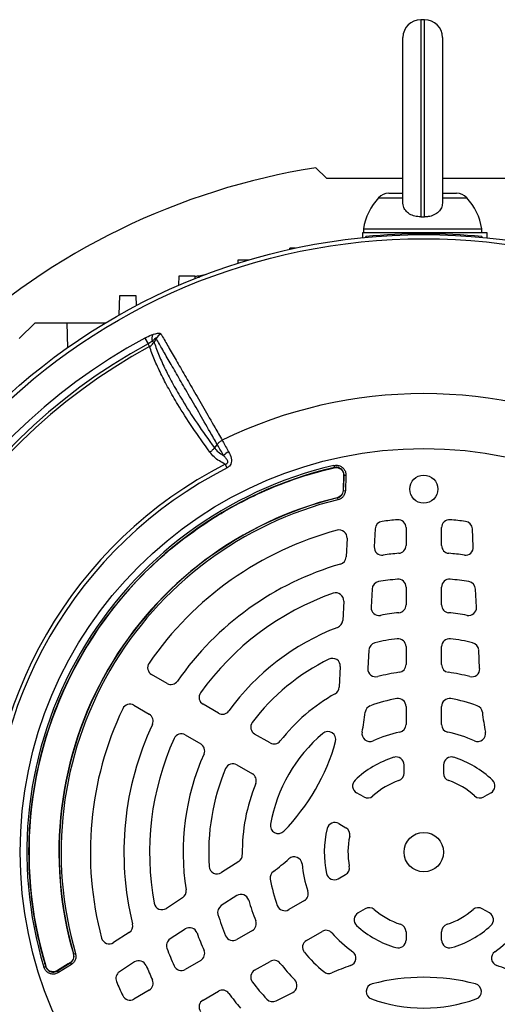
# Model space of a CAD drawing. Units: millimetres. Extents: x -1677 to 1032, y -932 to 932.
# Drawn here: x -1505 to -1384, y -56 to 193 of the extents above; entities that cross this region are included whole.
import ezdxf

# ---------------------------------------------------------------- set-up
doc = ezdxf.new("R2010")
doc.units = ezdxf.units.MM

msp = doc.modelspace()

# ---------------------------------------------------------------- linework, layer by layer
at = {"color": 7, "linetype": 'Continuous', "lineweight": 25}
for p, q in [((-1402.35, 193.29), (-1403.35, 193.29)), ((-1407.85, 146.79), (-1407.85, 188.79)), ((-1397.85, 188.79), (-1397.85, 146.79)), ((-1429.93, 155.76), (-1427.25, 153.08)), ((-1427.25, 153.08), (-1407.85, 153.08)), ((-1397.85, 153.08), (-1377.89, 153.08)), ((-1411.45, 149.29), (-1407.85, 149.29)), ((-1397.85, 149.29), (-1394.26, 149.29)), ((-1417.85, 140.29), (-1417.85, 139.29)), ((-1417.85, 140.29), (-1387.85, 140.29)), ((-1387.85, 139.29), (-1387.85, 140.29)), ((-1418.06, 139.29), (-1418.1, 138.04)), ((-1386.52, 139.29), (-1418.06, 139.29)), ((-1417.29, 138.31), (-1417.32, 138.11)), ((-1387.85, 138.31), (-1387.83, 138.11)), ((-1386.48, 137.98), (-1386.52, 139.29)), ((-1436.51, 135.03), (-1436.5, 135.4)), ((-1435.07, 135.4), (-1436.5, 135.4)), ((-1449.6, 131.57), (-1449.57, 132.4)), ((-1449.57, 132.4), (-1446.91, 132.4)), ((-1464.66, 125.97), (-1464.57, 128.4)), ((-1464.57, 128.4), (-1460.57, 128.4)), ((-1460.57, 128.4), (-1460.55, 127.67)), ((-1459.55, 128.41), (-1457.62, 128.81)), ((-1479.74, 118.46), (-1479.57, 123.4)), ((-1479.57, 123.4), (-1475.57, 123.4)), ((-1475.57, 123.4), (-1475.48, 120.79)), ((-1505.09, 112.48), (-1501.07, 116.49)), ((-1501.07, 116.49), (-1493.07, 116.49)), ((-1493.07, 116.49), (-1492.84, 110.15)), ((-1493.07, 116.49), (-1483.12, 116.49)), ((-1473.26, 112.6), (-1472.45, 111.1)), ((-1470.39, 112.49), (-1470.92, 111.53)), ((-1472.08, 110.43), (-1472.45, 111.1)), ((-1471.41, 111.8), (-1470.92, 111.53)), ((-1454.92, 85.68), (-1455.64, 84.78)), ((-1452.9, 80.62), (-1452.44, 79.71)), ((-1425.34, 80.3), (-1425.23, 79.81)), ((-1425.28, 79.75), (-1425.23, 79.81)), ((-1425.28, 79.74), (-1425.28, 79.75)), ((-1422.84, 77.72), (-1423, 73.98)), ((-1422.95, 73.94), (-1422.79, 77.79)), ((-1422.85, 77.72), (-1422.84, 77.72)), ((-1422.29, 77.77), (-1422.79, 77.79)), ((-1422.29, 77.77), (-1422.45, 73.91)), ((-1423.01, 73.98), (-1423, 73.98)), ((-1422.95, 73.94), (-1422.45, 73.91)), ((-1424.47, 72.08), (-1424.52, 72.13)), ((-1424.52, 72.13), (-1424.52, 72.13)), ((-1424.47, 72.08), (-1424.35, 71.6)), ((-1414.88, 64.27), (-1415.12, 59.7)), ((-1407.07, 64.55), (-1407.07, 60.04)), ((-1398.07, 60.04), (-1398.07, 64.55)), ((-1390.02, 59.7), (-1390.26, 64.27)), ((-1422.02, 61.87), (-1422.27, 57.13)), ((-1415.68, 48.99), (-1415.92, 44.38)), ((-1407.07, 49.49), (-1407.07, 44.97)), ((-1398.07, 44.97), (-1398.07, 49.49)), ((-1389.22, 44.38), (-1389.46, 48.99)), ((-1422.85, 45.92), (-1423.11, 41.04)), ((-1416.49, 33.54), (-1416.74, 28.84)), ((-1407.07, 34.4), (-1407.07, 29.87)), ((-1398.07, 29.87), (-1398.07, 34.4)), ((-1388.41, 28.84), (-1388.65, 33.54)), ((-1423.72, 29.33), (-1424, 24.1)), ((-1467.64, 25.07), (-1471.55, 27.33)), ((-1476.05, 19.53), (-1472.14, 17.28)), ((-1454.59, 17.54), (-1458.51, 19.8)), ((-1407.07, 19.24), (-1407.07, 14.66)), ((-1398.07, 14.66), (-1398.07, 19.24)), ((-1463.01, 12), (-1459.09, 9.74)), ((-1441.51, 9.98), (-1445.44, 12.25)), ((-1449.94, 4.46), (-1446.01, 2.19)), ((-1407.57, 2.32), (-1407.57, 4.43)), ((-1397.57, 4.43), (-1397.57, 2.32)), ((-1417.8, -3.7), (-1419.61, -2.66)), ((-1385.53, -2.66), (-1387.34, -3.7)), ((-1424.11, -10.45), (-1422.3, -11.5)), ((-1449.48, -20.03), (-1453.86, -22.88)), ((-1424.23, -24.42), (-1422.41, -23.37)), ((-1463.7, -29.27), (-1467.8, -31.93)), ((-1449.96, -28.69), (-1453.9, -31.25)), ((-1432.84, -29.97), (-1436.81, -32.26)), ((-1417.41, -32.03), (-1419.23, -33.08)), ((-1385.91, -33.08), (-1387.74, -32.03)), ((-1463, -37.17), (-1466.88, -39.68)), ((-1477.21, -38.05), (-1481.2, -40.63)), ((-1446.01, -37.57), (-1449.94, -39.84)), ((-1432.31, -40.06), (-1428.34, -37.77)), ((-1407.07, -37.88), (-1407.07, -39.97)), ((-1398.07, -39.97), (-1398.07, -37.88)), ((-1491.37, -43.47), (-1491.31, -43.49)), ((-1491.37, -43.47), (-1491.37, -43.47)), ((-1491.31, -43.49), (-1490.83, -43.35)), ((-1498.86, -46.83), (-1498.38, -46.69)), ((-1498.38, -46.69), (-1498.35, -46.61)), ((-1498.35, -46.61), (-1498.35, -46.61)), ((-1495.41, -47.79), (-1492.15, -45.73)), ((-1492.21, -45.7), (-1495.38, -47.71)), ((-1491.88, -46.15), (-1495.14, -48.21)), ((-1492.21, -45.7), (-1492.21, -45.7)), ((-1492.15, -45.73), (-1491.88, -46.15)), ((-1475.87, -45.52), (-1479.7, -48.01)), ((-1459.09, -45.13), (-1463.01, -47.39)), ((-1445.44, -47.64), (-1441.51, -45.37)), ((-1495.14, -48.21), (-1495.41, -47.79)), ((-1495.38, -47.71), (-1495.38, -47.71)), ((-1472.14, -52.66), (-1476.05, -54.92)), ((-1458.51, -55.18), (-1454.59, -52.92)), ((-1439.98, -55.36), (-1435.79, -53.23))]:
    msp.add_line(p, q, dxfattribs=at)
at = {"color": 8, "linetype": 'Continuous', "lineweight": 25}
for p, q in [((-1403.35, 193.29), (-1403.35, 143.31)), ((-1402.35, 143.31), (-1402.35, 193.29)), ((-1414.01, 148.17), (-1407.85, 148.17)), ((-1397.85, 148.17), (-1391.7, 148.17)), ((-1459.55, 128.41), (-1459.54, 127.89))]:
    msp.add_line(p, q, dxfattribs=at)
at = {"color": 7, "linetype": 'Continuous', "lineweight": 25, "flags": 128}
for points in [[(-1422.85, 77.72), (-1422.87, 77.12), (-1423.01, 73.98)], [(-1422.79, 77.79), (-1422.79, 77.79), (-1422.84, 77.72)], [(-1423, 73.98), (-1422.97, 73.95), (-1422.95, 73.94)], [(-1492.21, -45.7), (-1492.71, -46.01), (-1495.38, -47.71)], [(-1492.15, -45.73), (-1492.17, -45.72), (-1492.21, -45.7)], [(-1495.38, -47.71), (-1495.41, -47.79), (-1495.41, -47.79)]]:
    msp.add_lwpolyline(points, dxfattribs=at)
at = {"color": 7, "linetype": 'Continuous', "lineweight": 25}
for centre, radius in [((-1402.57, -17.69), 156.5), ((-1402.57, -17.69), 155.45), ((-1402.57, -17.69), 102.29), ((-1402.57, 74.31), 3.55), ((-1402.57, -17.69), 5)]:
    msp.add_circle(centre, radius, dxfattribs=at)
at = {"color": 7, "linetype": 'Continuous'}
msp.add_circle((-1402.57, 74.31), 3.55, dxfattribs=at)
at = {"color": 7, "linetype": 'Continuous', "lineweight": 25}
for centre, radius, start, end in [((-1403.35, 188.79), 4.5, 90, 180), ((-1402.35, 188.79), 4.5, 0, 90), ((-1402.57, -17.69), 175.59, 98.9647, 133.0418), ((-1403.04, 137.94), 15, 137.0052, 171.0166), ((-1411.45, 145.79), 3.5, 90, 137.0052), ((-1394.26, 145.79), 3.5, 42.9948, 90), ((-1402.67, 137.94), 15, 8.9834, 42.9948), ((-1402.57, -6.95), 146, 84.2142, 95.7858), ((-1402.57, -17.69), 148.23, 118.4811, 181.5188), ((-1468.48, 112.4), 2.99, 158.5525, 191.68), ((-1467.72, 110.79), 3.17, 117.1961, 147.6015), ((-1402.57, -17.69), 146.53, 118.4811, 181.5188), ((-1402.57, -17.69), 145.77, 118.4811, 181.5188), ((-1402.57, -17.69), 116.21, 63.9298, 116.0702), ((-1449.54, 79.17), 5.24, 118.2324, 135.8152), ((-1402.57, -17.69), 110.44, 117.1111, 182.8889), ((-1402.58, -17.68), 100.59, 103.0754, 196.845), ((-1402.57, -17.69), 109.42, 117.1111, 182.8889), ((-1402.58, -17.68), 100.09, 103.0754, 196.845), ((-1402.58, -17.68), 100.04, 103.1149, 196.8055), ((-1402.57, -17.69), 92.47, 103.7312, 196.1859), ((-1402.57, -17.69), 92.46, 103.7312, 196.1859), ((-1402.57, -17.69), 92.41, 103.7077, 196.2093), ((-1402.57, -17.69), 91.91, 103.7077, 196.2093), ((-1412.88, 64.16), 2, 97.1806, 177), ((-1402.57, -17.69), 84.5, 94.5189, 97.1806), ((-1409.07, 64.55), 2, 0, 94.5189), ((-1396.07, 64.55), 2, 85.4811, 180), ((-1402.57, -17.69), 84.5, 82.8194, 85.4811), ((-1392.26, 64.16), 2, 3, 82.8194), ((-1402.57, -17.69), 84.5, 105.0643, 145.4811), ((-1424.01, 61.97), 2, 357, 105.0643), ((-1409.07, 60.04), 2, 274.7802, 0), ((-1396.07, 60.04), 2, 180, 265.2198), ((-1413.12, 59.59), 2, 177, 277.7748), ((-1402.57, -17.69), 76, 94.7802, 97.7748), ((-1402.57, -17.69), 76, 82.2252, 85.2198), ((-1392.02, 59.59), 2, 262.2252, 3), ((-1402.57, -17.69), 76, 106.1459, 145.2198), ((-1424.26, 57.23), 2, 286.1459, 357), ((-1413.68, 48.89), 2, 99.4759, 177), ((-1402.57, -17.69), 69.5, 95.5259, 99.4759), ((-1409.07, 49.49), 2, 0, 95.5259), ((-1396.07, 49.49), 2, 84.4741, 180), ((-1402.57, -17.69), 69.5, 80.5241, 84.4741), ((-1391.46, 48.89), 2, 3, 80.5241), ((-1402.57, -17.69), 69.5, 109.2713, 144.4741), ((-1424.85, 46.03), 2, 357, 109.2713), ((-1409.07, 44.97), 2, 275.922, 0), ((-1396.07, 44.97), 2, 180, 264.078), ((-1413.93, 44.28), 2, 177, 280.3831), ((-1402.57, -17.69), 61, 95.922, 100.3831), ((-1402.57, -17.69), 61, 79.6169, 84.078), ((-1391.22, 44.28), 2, 259.6169, 3), ((-1425.11, 41.14), 2, 290.9578, 357), ((-1402.57, -17.69), 61, 110.9578, 144.078), ((-1414.49, 33.44), 2, 103.1261, 177), ((-1402.57, -17.69), 54.5, 97.112, 103.1261), ((-1409.07, 34.4), 2, 0, 97.112), ((-1396.07, 34.4), 2, 82.888, 180), ((-1402.57, -17.69), 54.5, 76.8739, 82.888), ((-1390.65, 33.44), 2, 3, 76.8739), ((-1470.55, 29.06), 2, 145.4811, 240), ((-1402.57, -17.69), 54.5, 116.1617, 142.888), ((-1425.72, 29.43), 2, 357, 116.1617), ((-1414.74, 28.74), 2, 177, 284.6855), ((-1402.57, -17.69), 46, 97.7827, 104.6855), ((-1409.07, 29.87), 2, 277.7827, 0), ((-1396.07, 29.87), 2, 180, 262.2173), ((-1402.57, -17.69), 46, 75.3145, 82.2173), ((-1390.4, 28.74), 2, 255.3145, 3), ((-1466.64, 26.8), 2, 240, 325.2198), ((-1457.51, 21.53), 2, 144.4741, 240), ((-1402.57, -17.69), 46, 119.2055, 142.2173), ((-1425.99, 24.21), 2, 299.2055, 357), ((-1402.57, -17.69), 39.5, 99.9817, 110.0523), ((-1409.07, 19.24), 2, 0, 99.9817), ((-1396.07, 19.24), 2, 80.0183, 180), ((-1402.57, -17.69), 39.5, 69.9477, 80.0183), ((-1402.57, -17.69), 84.5, 154.5189, 194.9357), ((-1477.05, 17.8), 2, 60, 154.5189), ((-1453.59, 19.27), 2, 240, 324.078), ((-1475.06, 24.16), 58, 348.6431, 353.6598), ((-1415.43, 17.53), 2, 110.0523, 173.6598), ((-1389.71, 17.53), 2, 6.3402, 69.9477), ((-1330.08, 24.16), 58, 186.3402, 191.3569), ((-1473.14, 15.54), 2, 334.7802, 60), ((-1444.44, 13.99), 2, 142.888, 240), ((-1402.57, -17.69), 76, 154.7802, 193.8541), ((-1426.86, 10.88), 2, 344.5975, 130.3644), ((-1416.24, 12.35), 2, 168.6431, 294.4636), ((-1402.57, -17.69), 31, 101.3598, 114.4636), ((-1409.07, 14.66), 2, 281.3598, 0), ((-1396.07, 14.66), 2, 180, 258.6402), ((-1402.57, -17.69), 31, 65.5364, 78.6402), ((-1388.91, 12.35), 2, 245.5364, 11.3569), ((-1402.57, -17.69), 69.5, 155.5259, 190.7287), ((-1464.01, 10.27), 2, 60, 155.5259), ((-1440.51, 11.72), 2, 240, 322.2173), ((-1402.57, -17.69), 39.5, 130.3644, 169.6356), ((-1475.06, 24.16), 52, 315.4025, 344.5975), ((-1460.09, 8.01), 2, 335.922, 60), ((-1402.57, -17.69), 61, 155.922, 189.0422), ((-1402.57, -17.69), 25.21, 107.557, 133.7333), ((-1409.57, 4.43), 2, 0, 107.557), ((-1395.57, 4.43), 2, 72.443, 180), ((-1402.57, -17.69), 25.21, 46.2667, 72.443), ((-1402.57, -17.69), 54.5, 157.112, 183.8383), ((-1450.94, 2.73), 2, 60, 157.112), ((-1447.01, 0.46), 2, 337.7827, 60), ((-1418.61, -0.92), 2, 133.7333, 240), ((-1402.57, -17.69), 19.21, 109.2752, 132.15), ((-1409.57, 2.32), 2, 289.2752, 0), ((-1395.57, 2.32), 2, 180, 250.7248), ((-1402.57, -17.69), 19.21, 47.85, 70.7248), ((-1386.53, -0.92), 2, 300, 46.2667), ((-1402.57, -17.69), 46, 157.7827, 180.7945), ((-1416.8, -1.97), 2, 240, 312.15), ((-1388.34, -1.97), 2, 227.85, 300), ((-1439.46, -10.95), 2, 169.6356, 315.4025), ((-1402.57, -17.69), 25.21, 166.2667, 192.443), ((-1425.11, -12.18), 2, 60, 166.2667), ((-1423.3, -13.23), 2, 347.85, 60), ((-1402.57, -17.69), 19.21, 167.85, 190.7248), ((-1450.57, -18.36), 2, 303, 0.7945), ((-1475.06, 24.16), 58, 306.3402, 311.3569), ((-1435.42, -20.88), 2, 5.5364, 131.3569), ((-1454.95, -21.21), 2, 183.8383, 303), ((-1402.57, -17.69), 31, 185.5364, 198.6402), ((-1423.41, -21.64), 2, 300, 10.7248), ((-1439.51, -24.17), 2, 126.3402, 189.9477), ((-1402.57, -17.69), 39.5, 189.9477, 200.0183), ((-1425.23, -22.69), 2, 192.443, 300), ((-1402.57, -17.69), 116.21, 183.9298, 236.0702), ((-1464.79, -27.59), 2, 303, 9.0422), ((-1448.87, -30.37), 2, 15.3145, 123), ((-1402.57, -17.69), 46, 195.3145, 202.2173), ((-1433.84, -28.24), 2, 300, 18.6402), ((-1468.89, -30.26), 2, 190.7287, 303), ((-1452.81, -32.93), 2, 123, 196.8739), ((-1437.81, -30.53), 2, 200.0183, 300), ((-1416.41, -33.76), 2, 49.2752, 120), ((-1402.57, -17.69), 19.21, 229.2752, 252.15), ((-1402.57, -17.69), 19.21, 287.85, 310.7248), ((-1388.74, -33.76), 2, 60, 130.7248), ((-1402.57, -17.69), 54.5, 196.8739, 202.888), ((-1418.23, -34.82), 2, 120, 227.557), ((-1386.91, -34.82), 2, 312.443, 60), ((-1478.3, -36.37), 2, 303, 13.8541), ((-1461.92, -38.84), 2, 19.6169, 123), ((-1447.01, -35.84), 2, 300, 22.2173), ((-1402.57, -17.69), 25.21, 227.557, 253.7333), ((-1409.07, -37.88), 2, 0, 72.15), ((-1396.07, -37.88), 2, 107.85, 180), ((-1402.57, -17.69), 25.21, 286.2667, 312.443), ((-1482.28, -38.95), 2, 194.9357, 303), ((-1465.79, -41.36), 2, 123, 200.5241), ((-1402.57, -17.69), 61, 199.6169, 204.078), ((-1450.94, -38.11), 2, 202.888, 300), ((-1427.34, -39.5), 2, 41.3598, 120), ((-1402.57, -17.69), 31, 221.3598, 234.4636), ((-1402.57, -17.69), 31, 305.5364, 318.6402), ((-1402.57, -17.69), 69.5, 200.5241, 204.4741), ((-1431.31, -41.79), 2, 120, 219.9817), ((-1409.07, -39.97), 2, 253.7333, 0), ((-1396.07, -39.97), 2, 180, 286.2667), ((-1460.09, -43.39), 2, 300, 24.078), ((-1402.57, -17.69), 39.5, 219.9817, 230.0523), ((-1421.75, -44.55), 2, 288.6431, 54.4636), ((-1383.39, -44.55), 2, 125.5364, 251.3569), ((-1474.78, -47.2), 2, 22.2252, 123), ((-1402.57, -17.69), 76, 202.2252, 205.2198), ((-1464.01, -45.66), 2, 204.4741, 300), ((-1440.51, -47.1), 2, 37.7827, 120), ((-1402.57, -17.69), 46, 217.7827, 224.6855), ((-1402.57, -101.4), 58, 108.6431, 113.6598), ((-1402.57, -101.4), 58, 66.3402, 71.3569), ((-1478.61, -49.69), 2, 123, 202.8194), ((-1444.44, -49.37), 2, 120, 217.112), ((-1426.65, -46.44), 2, 230.0523, 293.6598), ((-1402.57, -101.4), 52, 75.4025, 104.5975), ((-1402.57, -17.69), 84.5, 202.8194, 205.4811), ((-1473.14, -50.93), 2, 300, 25.2198), ((-1402.57, -17.69), 54.5, 217.112, 223.1261), ((-1436.7, -51.45), 2, 297, 44.6855), ((-1415.17, -53.01), 2, 104.5975, 250.3644), ((-1389.97, -53.01), 2, 289.6356, 75.4025), ((-1477.05, -53.18), 2, 205.4811, 300), ((-1453.59, -54.65), 2, 35.922, 120), ((-1402.57, -17.69), 61, 215.922, 220.3831), ((-1402.57, -17.69), 39.5, 250.3644, 289.6356), ((-1457.51, -56.91), 2, 120, 215.5259), ((-1440.89, -53.58), 2, 223.1261, 297)]:
    msp.add_arc(centre, radius, start, end, dxfattribs=at)
for points, knots in [([(-1403.35, 143.31), (-1403.86, 143.34), (-1404.87, 143.4), (-1406.21, 143.99), (-1407.23, 144.87), (-1407.77, 145.86), (-1407.83, 146.52), (-1407.85, 146.79)], [0, 0, 0, 0, 0.212951, 0.425867, 0.639688, 0.855116, 1, 1, 1, 1]), ([(-1397.85, 146.79), (-1397.9, 146.39), (-1398.01, 145.58), (-1398.79, 144.52), (-1399.95, 143.74), (-1401.22, 143.35), (-1402.04, 143.32), (-1402.35, 143.31)], [0, 0, 0, 0, 0.21761, 0.435256, 0.651895, 0.866834, 1, 1, 1, 1]), ([(-1403.35, 143.31), (-1403.04, 143.31), (-1402.71, 143.32), (-1402.38, 143.31), (-1402.35, 143.31)], [0, 0, 0, 0, 0.925292, 1, 1, 1, 1]), ([(-1460.56, 128.2), (-1460.54, 128.2), (-1460.5, 128.21), (-1460.16, 128.28), (-1459.81, 128.36), (-1459.59, 128.4), (-1459.55, 128.41)], [0, 0, 0, 0, 0.314472, 0.628851, 0.945883, 1, 1, 1, 1]), ([(-1473.26, 112.6), (-1472.69, 112.89), (-1472.02, 113.24), (-1471.37, 113.46), (-1471.26, 113.5)], [0, 0, 0, 0, 0.839313, 1, 1, 1, 1]), ([(-1470.39, 112.49), (-1470.39, 112.5), (-1470.39, 112.54), (-1470.43, 112.56), (-1470.49, 112.56), (-1470.6, 112.5), (-1470.92, 112.27), (-1471.2, 112), (-1471.41, 111.8)], [0, 0, 0, 0, 0.062079, 0.124639, 0.180027, 0.269533, 0.447508, 1, 1, 1, 1]), ([(-1471.26, 113.5), (-1471.18, 113.52), (-1470.75, 113.66), (-1470.1, 113.82), (-1469.42, 113.84), (-1469.25, 113.68), (-1469.16, 113.61)], [0, 0, 0, 0, 0.081521, 0.451811, 0.725287, 1, 1, 1, 1]), ([(-1454.92, 85.68), (-1455.53, 86.73), (-1457.16, 89.55), (-1459.64, 93.84), (-1462.28, 98.43), (-1464.7, 102.62), (-1466.86, 106.37), (-1468.79, 109.72), (-1469.86, 111.56), (-1470.39, 112.49)], [0, 0, 0, 0, 0.0903031, 0.2419319, 0.3935606, 0.5451687, 0.6967766, 0.8483883, 1, 1, 1, 1]), ([(-1469.16, 113.61), (-1468.63, 112.68), (-1467.56, 110.83), (-1465.63, 107.47), (-1463.45, 103.71), (-1461.03, 99.51), (-1458.38, 94.9), (-1455.89, 90.59), (-1454.26, 87.76), (-1453.64, 86.69)], [0, 0, 0, 0, 0.151507, 0.303014, 0.454521, 0.606027, 0.757534, 0.90904, 1, 1, 1, 1]), ([(-1471.41, 111.8), (-1471.45, 111.77), (-1471.78, 111.53), (-1472.14, 111.3), (-1472.45, 111.1)], [0, 0, 0, 0, 0.134906, 1, 1, 1, 1]), ([(-1472.08, 110.43), (-1471.95, 110.51), (-1471.67, 110.68), (-1471.26, 111.04), (-1471.05, 111.35), (-1470.92, 111.53)], [0, 0, 0, 0, 0.2940177, 0.5961154, 1, 1, 1, 1]), ([(-1456.8, 83.7), (-1458.29, 85.8), (-1461.29, 90), (-1464.66, 95.31), (-1467.28, 99.83), (-1469.24, 103.6), (-1470.89, 107.17), (-1471.68, 109.35), (-1472.08, 110.43)], [0, 0, 0, 0, 0.2032198, 0.4076948, 0.5547269, 0.7022317, 0.850872, 1, 1, 1, 1]), ([(-1470.92, 111.53), (-1470.91, 111.49), (-1470.54, 110.4), (-1469.68, 108.16), (-1468.08, 104.62), (-1466.12, 100.86), (-1463.51, 96.36), (-1460.14, 91.07), (-1457.14, 86.88), (-1455.64, 84.78)], [0, 0, 0, 0, 0.005913, 0.152796, 0.299677, 0.446544, 0.593412, 0.796704, 1, 1, 1, 1]), ([(-1453.64, 86.69), (-1453.89, 86.55), (-1454.38, 86.27), (-1454.74, 85.88), (-1454.92, 85.68)], [0, 0, 0, 0, 0.499977, 1, 1, 1, 1]), ([(-1453.3, 82.82), (-1453.81, 83.71), (-1454.37, 84.71), (-1454.87, 85.59), (-1454.92, 85.68)], [0, 0, 0, 0, 0.893827, 1, 1, 1, 1]), ([(-1453.64, 86.69), (-1453.59, 86.6), (-1453.1, 85.71), (-1452.53, 84.7), (-1452.02, 83.78)], [0, 0, 0, 0, 0.09921, 1, 1, 1, 1]), ([(-1452.9, 80.62), (-1453.4, 80.88), (-1454.42, 81.44), (-1455.77, 82.45), (-1456.46, 83.28), (-1456.8, 83.7)], [0, 0, 0, 0, 0.319379, 0.660348, 1, 1, 1, 1]), ([(-1455.64, 84.78), (-1455.33, 84.41), (-1454.69, 83.68), (-1453.8, 83.1), (-1453.32, 82.83), (-1453.3, 82.82)], [0, 0, 0, 0, 0.485601, 0.978332, 1, 1, 1, 1]), ([(-1452.9, 80.62), (-1452.78, 80.65), (-1452.64, 80.69), (-1452.47, 80.8), (-1452.37, 80.88), (-1452.28, 81.02), (-1452.24, 81.19), (-1452.27, 81.46), (-1452.49, 81.9), (-1452.87, 82.36), (-1453.17, 82.68), (-1453.3, 82.82)], [0, 0, 0, 0, 0.1131194, 0.1334554, 0.1832682, 0.227586, 0.2789435, 0.346644, 0.5004805, 0.7930439, 1, 1, 1, 1]), ([(-1452.02, 83.78), (-1451.75, 83.25), (-1451.37, 82.52), (-1451.25, 81.4), (-1451.4, 80.7), (-1451.81, 80.09), (-1452.22, 79.84), (-1452.44, 79.71)], [0, 0, 0, 0, 0.408138, 0.566168, 0.718957, 0.847752, 1, 1, 1, 1]), ([(-1425.34, 80.3), (-1425.06, 80.33), (-1424.5, 80.41), (-1423.67, 80.16), (-1422.98, 79.67), (-1422.49, 78.97), (-1422.29, 78.3), (-1422.29, 77.9), (-1422.29, 77.77)], [0, 0, 0, 0, 0.183959, 0.367971, 0.550749, 0.732628, 0.914814, 1, 1, 1, 1]), ([(-1422.79, 77.79), (-1422.79, 77.89), (-1422.79, 78.22), (-1422.95, 78.76), (-1423.34, 79.31), (-1423.89, 79.7), (-1424.55, 79.9), (-1425, 79.84), (-1425.23, 79.81)], [0, 0, 0, 0, 0.085344, 0.267617, 0.449322, 0.631859, 0.815795, 1, 1, 1, 1]), ([(-1498.35, -46.61), (-1498.45, -46.29), (-1498.92, -44.69), (-1500.05, -40.5), (-1501.4, -33.95), (-1502.39, -25.97), (-1502.73, -17.93), (-1502.43, -9.83), (-1501.45, -1.7), (-1499.8, 6.41), (-1497.47, 14.38), (-1494.45, 22.22), (-1490.74, 29.86), (-1486.4, 37.14), (-1481.5, 43.98), (-1476.06, 50.38), (-1470.03, 56.36), (-1463.53, 61.8), (-1456.64, 66.63), (-1449.39, 70.86), (-1441.72, 74.5), (-1433.67, 77.57), (-1428.09, 79.02), (-1425.28, 79.74)], [0, 0, 0, 0, 0.00611, 0.030574, 0.079532, 0.128807, 0.177765, 0.22704, 0.277312, 0.327928, 0.378591, 0.429607, 0.481732, 0.534241, 0.584904, 0.63592, 0.688045, 0.740553, 0.791217, 0.842233, 0.894358, 0.946866, 1, 1, 1, 1]), ([(-1425.28, 79.74), (-1425.06, 79.78), (-1424.79, 79.82), (-1424.53, 79.77), (-1424.48, 79.77)], [0, 0, 0, 0, 0.835408, 1, 1, 1, 1]), ([(-1425.28, 79.75), (-1425.06, 79.78), (-1424.79, 79.82), (-1424.53, 79.77), (-1424.48, 79.77)], [0, 0, 0, 0, 0.832899, 1, 1, 1, 1]), ([(-1424.48, 79.77), (-1424.34, 79.73), (-1424.07, 79.67), (-1423.7, 79.46), (-1423.37, 79.19), (-1423.21, 78.95), (-1423.13, 78.84)], [0, 0, 0, 0, 0.250413, 0.500316, 0.750408, 1, 1, 1, 1]), ([(-1423.13, 78.84), (-1423.03, 78.63), (-1422.86, 78.28), (-1422.85, 77.89), (-1422.85, 77.72)], [0, 0, 0, 0, 0.574945, 1, 1, 1, 1]), ([(-1423.13, 78.84), (-1423.1, 78.78), (-1422.96, 78.53), (-1422.85, 78.15), (-1422.84, 77.83), (-1422.84, 77.72)], [0, 0, 0, 0, 0.160267, 0.73185, 1, 1, 1, 1]), ([(-1423.01, 73.98), (-1423.04, 73.75), (-1423.1, 73.31), (-1423.47, 72.73), (-1423.96, 72.32), (-1424.35, 72.19), (-1424.52, 72.13)], [0, 0, 0, 0, 0.262277, 0.524464, 0.785983, 1, 1, 1, 1]), ([(-1423, 73.98), (-1423.03, 73.75), (-1423.1, 73.31), (-1423.47, 72.73), (-1423.96, 72.31), (-1424.34, 72.18), (-1424.52, 72.13)], [0, 0, 0, 0, 0.261789, 0.523738, 0.785049, 1, 1, 1, 1]), ([(-1424.47, 72.08), (-1424.29, 72.14), (-1423.91, 72.27), (-1423.41, 72.69), (-1423.04, 73.27), (-1422.98, 73.71), (-1422.95, 73.94)], [0, 0, 0, 0, 0.215344, 0.476446, 0.738155, 1, 1, 1, 1]), ([(-1422.45, 73.91), (-1422.49, 73.64), (-1422.57, 73.08), (-1423.03, 72.35), (-1423.65, 71.83), (-1424.13, 71.67), (-1424.35, 71.6)], [0, 0, 0, 0, 0.2617672, 0.5235646, 0.784738, 1, 1, 1, 1]), ([(-1491.37, -43.47), (-1491.33, -43.69), (-1491.25, -44.13), (-1491.41, -44.8), (-1491.75, -45.34), (-1492.07, -45.59), (-1492.21, -45.7)], [0, 0, 0, 0, 0.262595, 0.525097, 0.786918, 1, 1, 1, 1]), ([(-1491.37, -43.47), (-1491.33, -43.69), (-1491.24, -44.13), (-1491.41, -44.8), (-1491.74, -45.35), (-1492.07, -45.59), (-1492.21, -45.7)], [0, 0, 0, 0, 0.262081, 0.524321, 0.785925, 1, 1, 1, 1]), ([(-1492.15, -45.73), (-1492, -45.61), (-1491.68, -45.37), (-1491.35, -44.82), (-1491.18, -44.15), (-1491.27, -43.71), (-1491.31, -43.49)], [0, 0, 0, 0, 0.2144677, 0.4758634, 0.7378638, 1, 1, 1, 1]), ([(-1490.83, -43.35), (-1490.78, -43.63), (-1490.67, -44.18), (-1490.88, -45.01), (-1491.29, -45.7), (-1491.7, -46.01), (-1491.88, -46.15)], [0, 0, 0, 0, 0.2620588, 0.5241477, 0.7856139, 1, 1, 1, 1]), ([(-1495.14, -48.21), (-1495.39, -48.34), (-1495.9, -48.6), (-1496.76, -48.64), (-1497.58, -48.4), (-1498.27, -47.91), (-1498.68, -47.34), (-1498.81, -46.96), (-1498.86, -46.83)], [0, 0, 0, 0, 0.183824, 0.367701, 0.55034, 0.732079, 0.914123, 1, 1, 1, 1]), ([(-1498.38, -46.69), (-1498.35, -46.79), (-1498.24, -47.1), (-1497.91, -47.55), (-1497.36, -47.95), (-1496.7, -48.13), (-1496.01, -48.1), (-1495.61, -47.9), (-1495.41, -47.79)], [0, 0, 0, 0, 0.086037, 0.268166, 0.44973, 0.632129, 0.81593, 1, 1, 1, 1]), ([(-1497.97, -47.31), (-1498.1, -47.13), (-1498.26, -46.91), (-1498.34, -46.65), (-1498.35, -46.61)], [0, 0, 0, 0, 0.8346201, 1, 1, 1, 1]), ([(-1497.97, -47.31), (-1498.07, -47.18), (-1498.23, -46.96), (-1498.32, -46.71), (-1498.35, -46.61)], [0, 0, 0, 0, 0.6091594, 1, 1, 1, 1]), ([(-1496.48, -48.02), (-1496.62, -48.01), (-1496.91, -47.99), (-1497.31, -47.84), (-1497.68, -47.62), (-1497.87, -47.42), (-1497.97, -47.31)], [0, 0, 0, 0, 0.249593, 0.499688, 0.749587, 1, 1, 1, 1]), ([(-1495.38, -47.71), (-1495.58, -47.82), (-1495.93, -48), (-1496.32, -48.02), (-1496.48, -48.02)], [0, 0, 0, 0, 0.580124, 1, 1, 1, 1]), ([(-1495.38, -47.71), (-1495.58, -47.82), (-1495.93, -48), (-1496.32, -48.02), (-1496.48, -48.02)], [0, 0, 0, 0, 0.578282, 1, 1, 1, 1])]:
    msp.add_open_spline(points, degree=3, knots=knots, dxfattribs=at)
msp.add_open_spline([(-1456.8, 83.7), (-1456.58, 83.85), (-1456.13, 84.16), (-1455.8, 84.57), (-1455.64, 84.78)], degree=3, dxfattribs=at)

doc.saveas('drawing.dxf')
